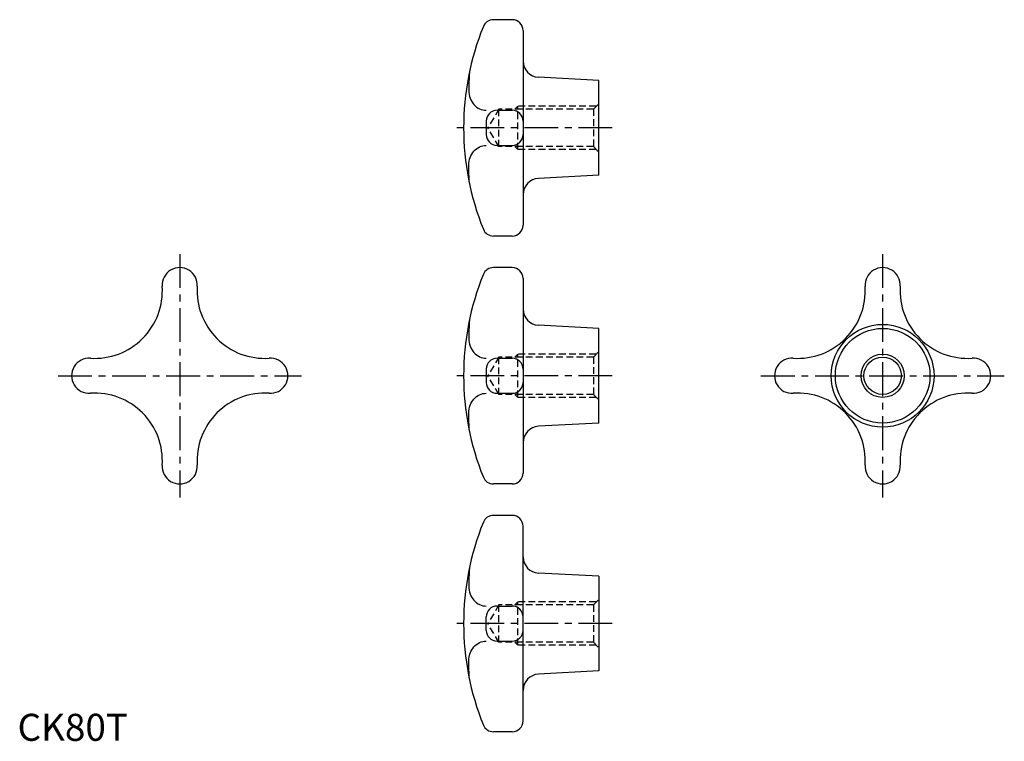
# Model space of a CAD drawing. Extents: x 1 to 365, y 0 to 267.
import ezdxf

# ---------------------------------------------------------------- set-up
doc = ezdxf.new("R2010")
doc.units = 0
doc.header["$LTSCALE"] = 10
doc.linetypes.add('CENTER', pattern=[2, 1.25, -0.25, 0.25, -0.25])
doc.linetypes.add('HIDDEN', pattern=[0.375, 0.25, -0.125])
doc.layers.get('0').update_dxf_attribs({"linetype": 'CONTINUOUS'})
for name, color, linetype in [('1', 1, 'CENTER'), ('2', 2, 'HIDDEN'), ('3', 3, 'CONTINUOUS')]:
    doc.layers.add(name, color=color, linetype=linetype)
doc.styles.add('STANDARD1', font='txt')

msp = doc.modelspace()

# ---------------------------------------------------------------- linework, layer by layer
for p, q in [((183, 266.659173), (176.005618, 266.659173)), ((187, 262.659173), (187, 190.659173)), ((215, 244.159173), (192.679032, 245.354939)), ((215, 209.159173), (215, 244.159173)), ((177.348486, 233.144868), (183, 233.144868)), ((173.348486, 229.144868), (173.348486, 224.173477)), ((177.348486, 220.173477), (183, 220.173477)), ((215, 209.159173), (192.679032, 207.963407)), ((183, 186.659173), (176.005617, 186.659173)), ((183, 175), (176.005618, 175)), ((187, 171), (187, 99)), ((215, 152.5), (192.679032, 153.695766)), ((215, 117.5), (215, 152.5)), ((177.348486, 141.485695), (183, 141.485695)), ((173.348486, 137.485695), (173.348486, 132.514305)), ((177.348486, 128.514305), (183, 128.514305)), ((215, 117.5), (192.679032, 116.304234)), ((183, 95), (176.005617, 95)), ((183, 83.340827), (176.005617, 83.340827)), ((187, 7.340827), (187, 79.340827)), ((215, 60.840827), (192.679032, 62.036593)), ((215, 60.840827), (215, 25.840827)), ((177.348486, 49.826523), (183, 49.826523)), ((173.348486, 40.855132), (173.348486, 45.826523)), ((177.348486, 36.855132), (183, 36.855132)), ((215, 25.840827), (192.679032, 24.645061)), ((183, 3.340827), (176.005618, 3.340827))]:
    msp.add_line(p, q)
for points in [[(167.122862, 247.154681, 0.015779), (166.91007, 240.413548, 0.025322)], [(166.91007, 240.413548, 0.08814), (167.411205, 237.592794, 0.093584), (168.795839, 235.273815, 0.102476), (170.924147, 233.68371, 0.109792), (173.348486, 233.144868, 0.109792)], [(166.91007, 212.904797, -0.08814), (167.411205, 215.725552, -0.093584), (168.795839, 218.04453, -0.102476), (170.924147, 219.634635, -0.109792), (173.348486, 220.173477, -0.109792)], [(167.122862, 206.163664, -0.015779), (166.91007, 212.904797, -0.025322)], [(167.122862, 155.495509, 0.015779), (166.91007, 148.754375, 0.025322)], [(166.91007, 148.754375, 0.08814), (167.411205, 145.933621, 0.093584), (168.795839, 143.614642, 0.102476), (170.924147, 142.024537, 0.109792), (173.348486, 141.485695, 0.109792)], [(166.91007, 121.245625, -0.08814), (167.411205, 124.066379, -0.093584), (168.795839, 126.385358, -0.102476), (170.924147, 127.975463, -0.109792), (173.348486, 128.514305, -0.109792)], [(167.122862, 114.504491, -0.015779), (166.91007, 121.245625, -0.025322)], [(167.122862, 63.836336, 0.015779), (166.91007, 57.095203, 0.025322)], [(166.91007, 57.095203, 0.08814), (167.411205, 54.274448, 0.093584), (168.795839, 51.95547, 0.102476), (170.924147, 50.365365, 0.109792), (173.348486, 49.826523, 0.109792)], [(166.91007, 29.586452, -0.08814), (167.411205, 32.407206, -0.093584), (168.795839, 34.726185, -0.102476), (170.924147, 36.31629, -0.109792), (173.348486, 36.855132, -0.109792)], [(167.122862, 22.845319, -0.015779), (166.91007, 29.586452, -0.025322)]]:
    msp.add_lwpolyline(points, format="xyb")
for radius in [19, 17.5, 6.9175]:
    msp.add_circle((320, 135), radius)
for centre, radius, start, end in [((176.005618, 262.659173), 4, 90, 157.975687), ((183, 262.659173), 4, 360, 90), ((265, 226.659173), 100, 157.975687, 202.024377), ((193, 251.346348), 6, 180, 266.933514), ((177.348486, 229.144868), 4, 90, 180), ((183, 229.144868), 4, 0, 90), ((177.348486, 224.173477), 4, 180, 270), ((183, 224.173477), 4, 270, 0), ((193, 201.971998), 6, 93.066486, 180), ((183, 190.659173), 4, 270, 360), ((176.005618, 190.659173), 4, 202.025916, 269.999981), ((60, 168.5), 6.5, 356.198096, 183.801904), ((176.005618, 171), 4, 90, 157.975687), ((183, 171), 4, 360, 90), ((320, 168.5), 6.5, 356.198096, 183.801904), ((265, 135), 100, 157.975687, 202.024377), ((28.567955, 166.432045), 25, 266.24568, 3.75432), ((91.432045, 166.432045), 25, 176.24568, 273.75432), ((288.567955, 166.432045), 25, 266.24568, 3.75432), ((351.432045, 166.432045), 25, 176.24568, 273.75432), ((193, 159.687175), 6, 180, 266.933514), ((26.5, 135), 6.5, 86.198096, 273.801904), ((93.5, 135), 6.5, 266.198096, 93.801904), ((177.348486, 137.485695), 4, 90, 180), ((183, 137.485695), 4, 0, 90), ((286.5, 135), 6.5, 86.198096, 273.801904), ((353.5, 135), 6.5, 266.198096, 93.801904), ((177.348486, 132.514305), 4, 180, 270), ((183, 132.514305), 4, 270, 0), ((28.567955, 103.567955), 25, 356.24568, 93.75432), ((91.432045, 103.567955), 25, 86.24568, 183.75432), ((288.567955, 103.567955), 25, 356.24568, 93.75432), ((351.432045, 103.567955), 25, 86.24568, 183.75432), ((193, 110.312825), 6, 93.066486, 180), ((60, 101.5), 6.5, 176.198096, 3.801904), ((183, 99), 4, 270, 360), ((320, 101.5), 6.5, 176.198096, 3.801904), ((176.005618, 99), 4, 202.025916, 269.999981), ((265, 43.340827), 100, 157.975623, 202.024313), ((176.005618, 79.340827), 4, 90.000019, 157.974084), ((183, 79.340827), 4, 0, 90), ((193, 68.028002), 6, 180, 266.933514), ((177.348486, 45.826523), 4, 90, 180), ((183, 45.826523), 4, 0, 90), ((177.348486, 40.855132), 4, 180, 270), ((183, 40.855132), 4, 270, 0), ((193, 18.653652), 6, 93.066486, 180), ((183, 7.340827), 4, 270, 0), ((176.005618, 7.340827), 4, 202.024313, 270)]:
    msp.add_arc(centre, radius, start, end)
at = {"layer": '1'}
for p, q in [((220, 226.659173), (160, 226.659173)), ((60, 180), (60, 90)), ((320, 180), (320, 90)), ((15, 135), (105, 135)), ((220, 135), (160, 135)), ((275, 135), (365, 135)), ((220, 43.340827), (160, 43.340827))]:
    msp.add_line(p, q, dxfattribs=at)
at = {"layer": '2'}
for p, q in [((178, 233.576673), (174.00618, 226.659173)), ((178, 219.741673), (178, 233.576673)), ((213, 233.576673), (178, 233.576673)), ((185, 234.659173), (183.9175, 233.576673)), ((185, 218.659173), (185, 234.659173)), ((214, 234.659173), (185, 234.659173)), ((213, 233.576673), (215, 235.576673)), ((213, 233.576673), (213, 219.741673)), ((178, 219.741673), (174.00618, 226.659173)), ((213, 219.741673), (178, 219.741673)), ((185, 218.659173), (183.9175, 219.741673)), ((214, 218.659173), (185, 218.659173)), ((213, 219.741673), (215, 217.741673)), ((185, 143), (183.9175, 141.9175)), ((185, 127), (185, 143)), ((214, 143), (185, 143)), ((213, 141.9175), (215, 143.9175)), ((178, 141.9175), (174.00618, 135)), ((178, 128.0825), (178, 141.9175)), ((213, 141.9175), (178, 141.9175)), ((213, 141.9175), (213, 128.0825)), ((178, 128.0825), (174.00618, 135)), ((213, 128.0825), (178, 128.0825)), ((185, 127), (183.9175, 128.0825)), ((213, 128.0825), (215, 126.0825)), ((214, 127), (185, 127)), ((185, 51.340827), (183.9175, 50.258327)), ((185, 35.340827), (185, 51.340827)), ((214, 51.340827), (185, 51.340827)), ((213, 50.258327), (215, 52.258327)), ((178, 50.258327), (174.00618, 43.340827)), ((178, 36.423327), (178, 50.258327)), ((213, 50.258327), (178, 50.258327)), ((213, 50.258327), (213, 36.423327)), ((178, 36.423327), (174.00618, 43.340827)), ((213, 36.423327), (178, 36.423327)), ((185, 35.340827), (183.9175, 36.423327)), ((213, 36.423327), (215, 34.423327)), ((214, 35.340827), (185, 35.340827))]:
    msp.add_line(p, q, dxfattribs=at)
at = {"layer": '3'}
msp.add_circle((320, 135), 8, dxfattribs=at)

# ---------------------------------------------------------------- texts
at = {"color": 3, "style": 'STANDARD1'}
msp.add_text('CK80T', height=10, dxfattribs=at).set_placement((0, 0))

doc.saveas('drawing.dxf')
